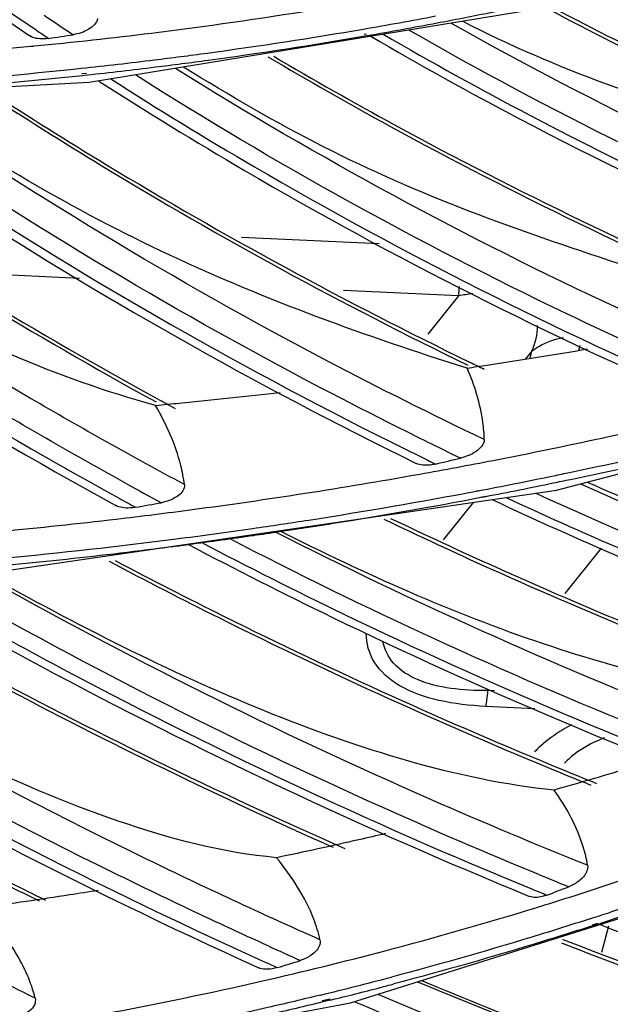
# Model space of a CAD drawing. Units: millimetres. Extents: x 0 to 210, y 104 to 202.
# Drawn here: x 33 to 34, y 174 to 176 of the extents above; entities that cross this region are included whole.
import ezdxf

# ---------------------------------------------------------------- set-up
doc = ezdxf.new("R2010")
doc.units = ezdxf.units.MM
doc.header["$MEASUREMENT"] = 0
doc.layers.add('00_COMPONENTS', color=7, linetype='Continuous', lineweight=0)

msp = doc.modelspace()

# ---------------------------------------------------------------- linework, layer by layer
at = {"layer": '00_COMPONENTS', "color": 18, "lineweight": 25, "true_color": 0x000000}
for p, q in [((33.0384, 176.0216), (33.8693, 176.1577)), ((33.5063, 176.1036), (33.5101, 176.1042)), ((33.5077, 176.1004), (33.5116, 176.1011)), ((32.9389, 176.0825), (32.9443, 176.083)), ((32.939, 176.0828), (32.9444, 176.0834)), ((33.0257, 176.0364), (33.0341, 176.0373)), ((33.0268, 176.0332), (33.0353, 176.0341)), ((32.193, 175.976), (33.0384, 176.0216)), ((33.532, 175.7464), (33.2974, 175.7573)), ((33.0218, 175.6879), (32.7991, 175.6983)), ((33.6668, 175.6581), (33.4712, 175.6671)), ((33.6668, 175.6581), (33.6145, 175.5927)), ((33.7917, 175.5639), (33.7811, 175.5507)), ((33.7889, 175.5519), (33.7917, 175.5639)), ((33.8334, 175.3272), (34.7673, 175.5754)), ((33.8717, 175.5656), (33.8736, 175.5741)), ((33.5976, 175.3543), (33.6011, 175.3549)), ((33.5976, 175.3544), (33.6011, 175.3549)), ((32.8478, 175.1835), (33.8334, 175.3272)), ((33.6933, 175.3131), (33.7127, 175.317)), ((33.6933, 175.3131), (33.6993, 175.3142)), ((33.6969, 175.3262), (33.7001, 175.3268)), ((33.6971, 175.3258), (33.7002, 175.3264)), ((33.6993, 175.3142), (33.7128, 175.3168)), ((33.6918, 175.3065), (33.6408, 175.2428)), ((33.1878, 175.2327), (33.1942, 175.2335)), ((33.1879, 175.2324), (33.1943, 175.2332)), ((33.1942, 175.2335), (33.2079, 175.2353)), ((33.1943, 175.2332), (33.208, 175.2351)), ((33.8481, 175.1514), (33.9101, 175.229)), ((33.7279, 174.9862), (33.7164, 174.9867)), ((33.7967, 174.9556), (33.7129, 174.9595)), ((33.4829, 174.4552), (34.2292, 174.6892)), ((33.9035, 174.5903), (33.8945, 174.5872)), ((33.9042, 174.5892), (33.8951, 174.5862)), ((33.9105, 174.5414), (33.9225, 174.5862)), ((33.4482, 174.4615), (33.4347, 174.4584)), ((33.4491, 174.4598), (33.4357, 174.4565)), ((32.6894, 174.3063), (33.4829, 174.4552))]:
    msp.add_line(p, q, dxfattribs=at)
for points, knots in [([(26.9928, 177.7508), (27.1944, 177.331), (27.4319, 176.9278), (27.6984, 176.5451), (27.9744, 176.1487), (28.2815, 175.7744), (28.6133, 175.4236), (28.9563, 175.0611), (29.3259, 174.7238), (29.716, 174.4126), (30.1172, 174.0926), (30.5401, 173.8003), (30.9802, 173.5358), (31.8833, 172.993), (32.8584, 172.5672), (33.8703, 172.2638), (34.8918, 171.9575), (35.9508, 171.7757), (37.0121, 171.7265)], [0, 0, 0, 0, 1, 1, 1, 2, 2, 2, 3, 3, 3, 4, 4, 4, 5, 5, 5, 6, 6, 6, 6]), ([(31.9529, 176.9111), (32.0266, 176.8367), (32.1022, 176.7642), (32.1797, 176.6936), (32.4169, 176.4776), (32.6712, 176.2795), (32.9375, 176.1007)], [0, 0, 0, 0, 1, 1, 1, 2, 2, 2, 2]), ([(31.9757, 176.9108), (32.0484, 176.8376), (32.1229, 176.7662), (32.1993, 176.6967), (32.4331, 176.484), (32.6835, 176.2887), (32.9457, 176.1123)], [0, 0, 0, 0, 1, 1, 1, 2, 2, 2, 2]), ([(33.6303, 176.1226), (33.659, 176.128), (33.6876, 176.1336), (33.7162, 176.1394), (33.8017, 176.1567), (33.8868, 176.1755), (33.9716, 176.1958)], [0, 0, 0, 0, 1, 1, 1, 2, 2, 2, 2]), ([(33.828, 176.1485), (33.8978, 176.1116), (33.9682, 176.076), (34.0393, 176.0416), (34.2542, 175.9376), (34.4747, 175.8451), (34.6992, 175.7642)], [0, 0, 0, 0, 1, 1, 1, 2, 2, 2, 2]), ([(33.8202, 176.1459), (33.8905, 176.1086), (33.9614, 176.0727), (34.0329, 176.038), (34.2491, 175.9331), (34.4712, 175.8397), (34.6973, 175.7582)], [0, 0, 0, 0, 1, 1, 1, 2, 2, 2, 2]), ([(33.0524, 176.13), (33.0516, 176.1223), (33.0447, 176.1163), (33.0376, 176.112), (33.0291, 176.1068), (33.0204, 176.1041), (33.0112, 176.1026)], [0, 0, 0, 0, 1, 1, 1, 2, 2, 2, 2]), ([(34.6839, 175.6525), (34.5945, 175.6846), (34.5057, 175.7185), (34.4177, 175.7543), (34.1561, 175.8606), (33.9007, 175.9833), (33.6548, 176.1218)], [0, 0, 0, 0, 1, 1, 1, 2, 2, 2, 2]), ([(34.6957, 175.7508), (34.6082, 175.7813), (34.5208, 175.8121), (34.4332, 175.8423), (34.3472, 175.872), (34.261, 175.9011), (34.1745, 175.93), (34.0046, 175.9866), (33.8334, 176.0423), (33.6748, 176.1248)], [0, 0, 0, 0, 1, 1, 1, 2, 2, 2, 3, 3, 3, 3]), ([(32.9696, 176.0963), (32.9666, 176.0958), (32.9636, 176.0955), (32.9605, 176.0954), (32.9525, 176.0952), (32.944, 176.0963), (32.9375, 176.1007)], [0, 0, 0, 0, 1, 1, 1, 2, 2, 2, 2]), ([(33.1495, 176.0597), (33.1794, 176.0634), (33.2092, 176.0673), (33.2389, 176.0713), (33.3278, 176.0833), (33.4165, 176.0969), (33.5049, 176.1122)], [0, 0, 0, 0, 1, 1, 1, 2, 2, 2, 2]), ([(33.1512, 176.0476), (33.1812, 176.0513), (33.211, 176.0552), (33.2409, 176.0593), (33.3301, 176.0714), (33.419, 176.0851), (33.5077, 176.1004)], [0, 0, 0, 0, 1, 1, 1, 2, 2, 2, 2]), ([(33.5174, 176.0998), (33.6008, 176.0512), (33.6853, 176.0044), (33.7707, 175.9594), (34.0298, 175.8231), (34.298, 175.7036), (34.5722, 175.6015)], [0, 0, 0, 0, 1, 1, 1, 2, 2, 2, 2]), ([(33.5386, 176.1034), (33.6207, 176.0557), (33.7039, 176.0098), (33.788, 175.9656), (34.0431, 175.8317), (34.3072, 175.7142), (34.577, 175.6136)], [0, 0, 0, 0, 1, 1, 1, 2, 2, 2, 2]), ([(34.5871, 175.6392), (34.4997, 175.6718), (34.413, 175.7061), (34.3271, 175.7423), (34.0717, 175.8496), (33.8224, 175.9725), (33.5823, 176.1105)], [0, 0, 0, 0, 1, 1, 1, 2, 2, 2, 2]), ([(33.3426, 176.065), (33.411, 176.0245), (33.4801, 175.9851), (33.5499, 175.947), (33.7611, 175.8314), (33.9784, 175.7266), (34.2001, 175.6329)], [0, 0, 0, 0, 1, 1, 1, 2, 2, 2, 2]), ([(33.3524, 176.0658), (33.4203, 176.0258), (33.4888, 175.987), (33.558, 175.9492), (33.7674, 175.8351), (33.9828, 175.7314), (34.2025, 175.6386)], [0, 0, 0, 0, 1, 1, 1, 2, 2, 2, 2]), ([(32.6373, 176.0136), (32.6698, 176.0154), (32.7022, 176.0175), (32.7347, 176.0197), (32.8315, 176.0265), (32.9283, 176.035), (33.0248, 176.0454)], [0, 0, 0, 0, 1, 1, 1, 2, 2, 2, 2]), ([(32.6555, 176.0022), (32.6866, 176.0041), (32.7177, 176.0061), (32.7488, 176.0084), (32.8416, 176.015), (32.9343, 176.0233), (33.0268, 176.0332)], [0, 0, 0, 0, 1, 1, 1, 2, 2, 2, 2]), ([(34.1082, 175.5104), (34.0217, 175.5478), (33.9359, 175.5869), (33.8509, 175.6276), (33.5986, 175.7485), (33.353, 175.8842), (33.117, 176.0341)], [0, 0, 0, 0, 1, 1, 1, 2, 2, 2, 2]), ([(34.2054, 175.5188), (34.1163, 175.556), (34.028, 175.595), (33.9405, 175.6358), (33.6809, 175.7567), (33.4282, 175.8933), (33.1853, 176.0449)], [0, 0, 0, 0, 1, 1, 1, 2, 2, 2, 2]), ([(34.1977, 175.6272), (34.1115, 175.6568), (34.0249, 175.6847), (33.9384, 175.7132), (33.8532, 175.7414), (33.7682, 175.7701), (33.6846, 175.8024), (33.6005, 175.8349), (33.5177, 175.871), (33.4373, 175.9117), (33.3558, 175.953), (33.2768, 175.9991), (33.1991, 176.0472)], [0, 0, 0, 0, 1, 1, 1, 2, 2, 2, 3, 3, 3, 4, 4, 4, 4]), ([(33.0547, 176.0237), (33.1363, 175.9713), (33.2191, 175.9206), (33.3028, 175.8715), (33.5571, 175.7228), (33.821, 175.5898), (34.0914, 175.4732)], [0, 0, 0, 0, 1, 1, 1, 2, 2, 2, 2]), ([(33.0752, 176.0273), (33.1557, 175.9757), (33.2372, 175.9258), (33.3198, 175.8776), (33.5705, 175.7312), (33.8305, 175.6003), (34.0969, 175.4852)], [0, 0, 0, 0, 1, 1, 1, 2, 2, 2, 2]), ([(33.6135, 175.4098), (33.526, 175.4527), (33.4393, 175.4974), (33.3535, 175.5436), (33.0993, 175.6808), (32.8526, 175.8326), (32.6164, 175.9986)], [0, 0, 0, 0, 1, 1, 1, 2, 2, 2, 2]), ([(33.7107, 175.4135), (33.6212, 175.4562), (33.5326, 175.5006), (33.4449, 175.5467), (33.1849, 175.6834), (32.9326, 175.8354), (32.6909, 176.002)], [0, 0, 0, 0, 1, 1, 1, 2, 2, 2, 2]), ([(33.6813, 175.5352), (33.5096, 175.589), (33.3397, 175.6507), (33.1766, 175.727), (33.0941, 175.7656), (33.0133, 175.808), (32.9347, 175.854), (32.8553, 175.9005), (32.7781, 175.9507), (32.7023, 176.0027)], [0, 0, 0, 0, 1, 1, 1, 2, 2, 2, 3, 3, 3, 3]), ([(32.8616, 176.0045), (32.927, 175.9618), (32.9931, 175.9202), (33.0598, 175.8796), (33.2619, 175.7567), (33.4701, 175.6434), (33.6829, 175.5401)], [0, 0, 0, 0, 1, 1, 1, 2, 2, 2, 2]), ([(32.8713, 176.0048), (32.9362, 175.9626), (33.0017, 175.9214), (33.0679, 175.8813), (33.2683, 175.7598), (33.4747, 175.6478), (33.6856, 175.5455)], [0, 0, 0, 0, 1, 1, 1, 2, 2, 2, 2]), ([(32.0448, 175.9825), (32.1256, 175.9196), (32.2077, 175.8584), (32.291, 175.7988), (32.5446, 175.6176), (32.8096, 175.4517), (33.0828, 175.3018)], [0, 0, 0, 0, 1, 1, 1, 2, 2, 2, 2]), ([(32.0701, 175.9815), (32.1496, 175.9198), (32.2303, 175.8598), (32.3121, 175.8014), (32.5613, 175.6237), (32.8214, 175.4609), (33.0895, 175.3136)], [0, 0, 0, 0, 1, 1, 1, 2, 2, 2, 2]), ([(32.5476, 175.9947), (32.6295, 175.9364), (32.7127, 175.8799), (32.797, 175.8251), (33.0533, 175.6584), (33.3203, 175.5076), (33.5949, 175.3731)], [0, 0, 0, 0, 1, 1, 1, 2, 2, 2, 2]), ([(32.5704, 175.9961), (32.6511, 175.9389), (32.733, 175.8834), (32.816, 175.8295), (33.0683, 175.6658), (33.331, 175.5175), (33.601, 175.3851)], [0, 0, 0, 0, 1, 1, 1, 2, 2, 2, 2]), ([(33.1033, 175.3379), (33.0167, 175.3855), (32.9309, 175.4347), (32.8461, 175.4856), (32.5952, 175.6361), (32.3523, 175.8007), (32.1204, 175.9789)], [0, 0, 0, 0, 1, 1, 1, 2, 2, 2, 2]), ([(33.2004, 175.3371), (33.1123, 175.3843), (33.0251, 175.4332), (32.9388, 175.4837), (32.6835, 175.6332), (32.4363, 175.7973), (32.2, 175.9753)], [0, 0, 0, 0, 1, 1, 1, 2, 2, 2, 2]), ([(33.1513, 175.4718), (33.0673, 175.4945), (32.9851, 175.5242), (32.9049, 175.5583), (32.8225, 175.5933), (32.7421, 175.6329), (32.6638, 175.6761), (32.5043, 175.7641), (32.3529, 175.8666), (32.2073, 175.9758)], [0, 0, 0, 0, 1, 1, 1, 2, 2, 2, 3, 3, 3, 3]), ([(32.3571, 175.978), (32.4202, 175.9327), (32.484, 175.8883), (32.5485, 175.845), (32.744, 175.7135), (32.9457, 175.5909), (33.1522, 175.4776)], [0, 0, 0, 0, 1, 1, 1, 2, 2, 2, 2]), ([(32.3653, 175.9786), (32.428, 175.9338), (32.4914, 175.8898), (32.5554, 175.8469), (32.7496, 175.7166), (32.9499, 175.5952), (33.1549, 175.4828)], [0, 0, 0, 0, 1, 1, 1, 2, 2, 2, 2]), ([(36.7476, 171.7998), (35.9474, 171.8523), (35.1504, 171.9811), (34.3726, 172.1822), (33.5971, 172.3826), (32.8406, 172.655), (32.1169, 172.9971), (31.4099, 173.3314), (30.7341, 173.7323), (30.1058, 174.1995), (29.5028, 174.648), (28.9436, 175.1575), (28.4509, 175.7226)], [0, 0, 0, 0, 1, 1, 1, 2, 2, 2, 3, 3, 3, 4, 4, 4, 4]), ([(28.5187, 175.7225), (29.0071, 175.165), (29.5606, 174.6622), (30.1572, 174.2195), (30.7786, 173.7584), (31.4467, 173.3626), (32.1455, 173.0323), (32.8607, 172.6942), (33.608, 172.4248), (34.3742, 172.226), (35.1428, 172.0267), (35.9302, 171.8984), (36.7209, 171.8451)], [0, 0, 0, 0, 1, 1, 1, 2, 2, 2, 3, 3, 3, 4, 4, 4, 4]), ([(33.7917, 175.5639), (33.7954, 175.5668), (33.7993, 175.5695), (33.8033, 175.5719), (33.8162, 175.5796), (33.8308, 175.5846), (33.8455, 175.5871)], [0, 0, 0, 0, 1, 1, 1, 2, 2, 2, 2]), ([(33.7107, 175.4135), (33.7105, 175.4233), (33.7097, 175.4331), (33.7084, 175.4428), (33.7041, 175.4746), (33.6943, 175.5058), (33.6813, 175.5352)], [0, 0, 0, 0, 1, 1, 1, 2, 2, 2, 2]), ([(33.2004, 175.3371), (33.1991, 175.348), (33.197, 175.3589), (33.1943, 175.3696), (33.1854, 175.4055), (33.1698, 175.4398), (33.1513, 175.4718)], [0, 0, 0, 0, 1, 1, 1, 2, 2, 2, 2]), ([(33.6011, 175.3549), (33.6427, 175.3623), (33.6842, 175.3701), (33.7256, 175.3781), (33.8491, 175.4021), (33.9721, 175.4289), (34.0944, 175.4585)], [0, 0, 0, 0, 1, 1, 1, 2, 2, 2, 2]), ([(33.7107, 175.4135), (33.7108, 175.4054), (33.7039, 175.3985), (33.6968, 175.3935), (33.6884, 175.3876), (33.6798, 175.3843), (33.6706, 175.3821)], [0, 0, 0, 0, 1, 1, 1, 2, 2, 2, 2]), ([(33.6278, 175.3719), (33.6248, 175.3712), (33.6218, 175.3707), (33.6186, 175.3703), (33.6106, 175.3694), (33.602, 175.3696), (33.5949, 175.3731)], [0, 0, 0, 0, 1, 1, 1, 2, 2, 2, 2]), ([(33.0845, 175.2783), (33.1277, 175.2834), (33.1708, 175.2888), (33.2138, 175.2945), (33.3422, 175.3116), (33.4702, 175.3315), (33.5976, 175.3543)], [0, 0, 0, 0, 1, 1, 1, 2, 2, 2, 2]), ([(33.2004, 175.3371), (33.2008, 175.3333), (33.1995, 175.3294), (33.1975, 175.3261), (33.1938, 175.3201), (33.1878, 175.3161), (33.1815, 175.313), (33.1751, 175.3097), (33.1683, 175.3075), (33.1613, 175.3062)], [0, 0, 0, 0, 1, 1, 1, 2, 2, 2, 3, 3, 3, 3]), ([(34.7119, 175.0182), (34.6405, 175.0409), (34.5695, 175.0646), (34.4987, 175.0893), (34.2875, 175.1631), (34.0792, 175.2459), (33.875, 175.3375)], [0, 0, 0, 0, 1, 1, 1, 2, 2, 2, 2]), ([(34.6898, 175.1274), (34.5534, 175.1463), (34.417, 175.1678), (34.2833, 175.2011), (34.2156, 175.218), (34.1486, 175.2379), (34.0828, 175.2612), (34.0163, 175.2848), (33.951, 175.3119), (33.8865, 175.3405)], [0, 0, 0, 0, 1, 1, 1, 2, 2, 2, 3, 3, 3, 3]), ([(33.3165, 175.2624), (33.3484, 175.267), (33.3804, 175.2717), (33.4123, 175.2767), (33.5075, 175.2915), (33.6024, 175.3079), (33.6971, 175.3258)], [0, 0, 0, 0, 1, 1, 1, 2, 2, 2, 2]), ([(33.725, 175.3109), (33.7976, 175.277), (33.8708, 175.2442), (33.9444, 175.2125), (34.1666, 175.1169), (34.3933, 175.0314), (34.6232, 174.9564)], [0, 0, 0, 0, 1, 1, 1, 2, 2, 2, 2]), ([(33.7488, 175.3145), (33.8199, 175.2815), (33.8915, 175.2495), (33.9636, 175.2186), (34.1809, 175.1255), (34.4026, 175.042), (34.6274, 174.9686)], [0, 0, 0, 0, 1, 1, 1, 2, 2, 2, 2]), ([(34.6362, 174.9945), (34.5648, 175.0179), (34.4936, 175.0423), (34.4228, 175.0676), (34.2115, 175.1434), (34.0032, 175.2282), (33.7991, 175.3217)], [0, 0, 0, 0, 1, 1, 1, 2, 2, 2, 2]), ([(33.1175, 175.2983), (33.1144, 175.2977), (33.1112, 175.2973), (33.1079, 175.2972), (33.0993, 175.2967), (33.0902, 175.2977), (33.0828, 175.3018)], [0, 0, 0, 0, 1, 1, 1, 2, 2, 2, 2]), ([(32.5585, 175.2318), (32.6026, 175.2345), (32.6467, 175.2374), (32.6908, 175.2406), (32.8223, 175.2503), (32.9536, 175.2629), (33.0845, 175.2783)], [0, 0, 0, 0, 1, 1, 1, 2, 2, 2, 2]), ([(33.5398, 175.2784), (33.5996, 175.2496), (33.6598, 175.2216), (33.7204, 175.1943), (33.9029, 175.112), (34.0885, 175.0362), (34.2765, 174.9672)], [0, 0, 0, 0, 1, 1, 1, 2, 2, 2, 2]), ([(33.5514, 175.2795), (33.6105, 175.2513), (33.67, 175.2237), (33.7298, 175.1968), (33.91, 175.1158), (34.0932, 175.0412), (34.2786, 174.9732)], [0, 0, 0, 0, 1, 1, 1, 2, 2, 2, 2]), ([(32.7921, 175.2027), (32.8252, 175.2055), (32.8582, 175.2084), (32.8912, 175.2116), (32.9898, 175.221), (33.0883, 175.232), (33.1865, 175.2446)], [0, 0, 0, 0, 1, 1, 1, 2, 2, 2, 2]), ([(34.2342, 174.8232), (34.1518, 174.8535), (34.0699, 174.8851), (33.9886, 174.918), (33.746, 175.0159), (33.5079, 175.1252), (33.2758, 175.2457)], [0, 0, 0, 0, 1, 1, 1, 2, 2, 2, 2]), ([(34.3135, 174.8432), (34.2311, 174.8727), (34.1492, 174.9035), (34.0678, 174.9356), (33.8251, 175.0313), (33.5868, 175.1384), (33.3543, 175.2566)], [0, 0, 0, 0, 1, 1, 1, 2, 2, 2, 2]), ([(34.2742, 174.9596), (34.1961, 174.9687), (34.1186, 174.9827), (34.0421, 175.0004), (33.9641, 175.0185), (33.887, 175.0404), (33.8112, 175.066), (33.6572, 175.1178), (33.5082, 175.1846), (33.3633, 175.2578)], [0, 0, 0, 0, 1, 1, 1, 2, 2, 2, 3, 3, 3, 3]), ([(33.2063, 175.2354), (33.2876, 175.1926), (33.3697, 175.1511), (33.4524, 175.111), (33.7025, 174.9899), (33.9589, 174.8813), (34.2197, 174.7855)], [0, 0, 0, 0, 1, 1, 1, 2, 2, 2, 2]), ([(33.2288, 175.2388), (33.3088, 175.1969), (33.3894, 175.1563), (33.4707, 175.117), (33.7165, 174.9984), (33.9683, 174.8918), (34.2244, 174.7977)], [0, 0, 0, 0, 1, 1, 1, 2, 2, 2, 2]), ([(33.0724, 175.2065), (33.1346, 175.1736), (33.1971, 175.1414), (33.2601, 175.11), (33.45, 175.0153), (33.6435, 174.9275), (33.8398, 174.8469)], [0, 0, 0, 0, 1, 1, 1, 2, 2, 2, 2]), ([(33.0824, 175.2079), (33.1439, 175.1754), (33.2058, 175.1437), (33.2681, 175.1127), (33.4562, 175.0192), (33.6477, 174.9325), (33.842, 174.8527)], [0, 0, 0, 0, 1, 1, 1, 2, 2, 2, 2]), ([(32.6895, 175.1774), (32.777, 175.1262), (32.8655, 175.0767), (32.9548, 175.0287), (33.2253, 174.8834), (33.5037, 174.7525), (33.7878, 174.6363)], [0, 0, 0, 0, 1, 1, 1, 2, 2, 2, 2]), ([(32.715, 175.1784), (32.801, 175.1284), (32.8879, 175.0799), (32.9756, 175.0329), (33.2411, 174.8908), (33.5144, 174.7624), (33.793, 174.6483)], [0, 0, 0, 0, 1, 1, 1, 2, 2, 2, 2]), ([(33.8037, 174.6733), (33.7141, 174.71), (33.6252, 174.7482), (33.5368, 174.7878), (33.2741, 174.9057), (33.0169, 175.0366), (32.7674, 175.1801)], [0, 0, 0, 0, 1, 1, 1, 2, 2, 2, 2]), ([(33.8866, 174.6891), (33.7974, 174.7248), (33.7089, 174.762), (33.6209, 174.8005), (33.3592, 174.9154), (33.1029, 175.0431), (32.8539, 175.1834)], [0, 0, 0, 0, 1, 1, 1, 2, 2, 2, 2]), ([(33.8297, 174.8171), (33.7461, 174.8254), (33.6635, 174.8433), (33.5826, 174.8663), (33.4989, 174.8901), (33.417, 174.9194), (33.3365, 174.952), (33.1732, 175.0183), (33.0158, 175.0988), (32.8621, 175.1849)], [0, 0, 0, 0, 1, 1, 1, 2, 2, 2, 3, 3, 3, 3]), ([(33.3442, 174.5514), (33.2461, 174.5958), (33.1489, 174.642), (33.0524, 174.6898), (32.7661, 174.8319), (32.487, 174.9892), (32.2176, 175.1611)], [0, 0, 0, 0, 1, 1, 1, 2, 2, 2, 2]), ([(33.4311, 174.5625), (33.3326, 174.6062), (33.235, 174.6515), (33.1382, 174.6986), (32.8506, 174.8385), (32.5701, 174.9936), (32.2992, 175.1634)], [0, 0, 0, 0, 1, 1, 1, 2, 2, 2, 2]), ([(33.3574, 174.7021), (33.2654, 174.7103), (33.1751, 174.7344), (33.0875, 174.7645), (32.9955, 174.7961), (32.9066, 174.8344), (32.8193, 174.8764), (32.7309, 174.9189), (32.6444, 174.9651), (32.559, 175.0134), (32.4736, 175.0617), (32.3894, 175.1121), (32.3062, 175.1641)], [0, 0, 0, 0, 1, 1, 1, 2, 2, 2, 3, 3, 3, 4, 4, 4, 4]), ([(35.6654, 171.8645), (34.3866, 172.0589), (33.1298, 172.4438), (31.9585, 173.0121), (30.8315, 173.559), (29.7838, 174.2756), (28.8956, 175.1475)], [0, 0, 0, 0, 1, 1, 1, 2, 2, 2, 2]), ([(32.9465, 174.463), (32.8432, 174.5135), (32.7408, 174.5659), (32.6393, 174.6201), (32.3384, 174.781), (32.0459, 174.9582), (31.7648, 175.1512)], [0, 0, 0, 0, 1, 1, 1, 2, 2, 2, 2]), ([(32.1445, 175.1584), (32.238, 175.098), (32.3327, 175.0393), (32.4284, 174.9825), (32.7188, 174.8101), (33.0193, 174.654), (33.3269, 174.5148)], [0, 0, 0, 0, 1, 1, 1, 2, 2, 2, 2]), ([(32.1688, 175.1594), (32.2609, 175.1001), (32.3541, 175.0426), (32.4484, 174.9867), (32.7343, 174.8174), (33.03, 174.6639), (33.3326, 174.5268)], [0, 0, 0, 0, 1, 1, 1, 2, 2, 2, 2]), ([(32.6285, 175.1447), (32.6966, 175.1057), (32.7653, 175.0675), (32.8344, 175.0303), (33.0433, 174.9178), (33.2567, 174.8135), (33.4736, 174.7176)], [0, 0, 0, 0, 1, 1, 1, 2, 2, 2, 2]), ([(32.6281, 175.1383), (32.6892, 175.1033), (32.7506, 175.069), (32.8125, 175.0354), (32.9993, 174.9341), (33.1898, 174.8394), (33.3832, 174.7514)], [0, 0, 0, 0, 1, 1, 1, 2, 2, 2, 2]), ([(33.7129, 174.9595), (33.6863, 174.9607), (33.6596, 174.9638), (33.6335, 174.9698), (33.61, 174.9751), (33.5869, 174.9829), (33.566, 174.9953), (33.5489, 175.0054), (33.5333, 175.0187), (33.5232, 175.0356), (33.5146, 175.05), (33.5099, 175.0671), (33.5099, 175.0837)], [0, 0, 0, 0, 1, 1, 1, 2, 2, 2, 3, 3, 3, 4, 4, 4, 4]), ([(33.7164, 174.9867), (33.6954, 174.9863), (33.6743, 174.9872), (33.6535, 174.9902), (33.6342, 174.9929), (33.6151, 174.9973), (33.597, 175.0051), (33.5818, 175.0117), (33.5673, 175.0206), (33.5564, 175.0332), (33.5472, 175.0437), (33.5407, 175.0568), (33.5381, 175.0704)], [0, 0, 0, 0, 1, 1, 1, 2, 2, 2, 3, 3, 3, 4, 4, 4, 4]), ([(33.7164, 174.9867), (33.7162, 174.9841), (33.716, 174.9815), (33.7158, 174.9788), (33.7152, 174.9723), (33.7144, 174.9658), (33.7129, 174.9595)], [0, 0, 0, 0, 1, 1, 1, 2, 2, 2, 2]), ([(33.8591, 174.928), (33.8541, 174.9254), (33.8492, 174.9227), (33.8444, 174.9198), (33.8309, 174.9117), (33.818, 174.9025), (33.8063, 174.8919)], [0, 0, 0, 0, 1, 1, 1, 2, 2, 2, 2]), ([(33.915, 174.9058), (33.9091, 174.9036), (33.9033, 174.9012), (33.8977, 174.8985), (33.882, 174.8911), (33.8672, 174.8816), (33.8544, 174.87)], [0, 0, 0, 0, 1, 1, 1, 2, 2, 2, 2]), ([(34.0055, 174.8693), (33.9912, 174.8648), (33.9768, 174.8604), (33.9625, 174.8561), (33.9183, 174.8426), (33.8741, 174.8297), (33.8297, 174.8172)], [0, 0, 0, 0, 1, 1, 1, 2, 2, 2, 2]), ([(33.8866, 174.6891), (33.8848, 174.6998), (33.8823, 174.7104), (33.879, 174.7207), (33.8683, 174.7552), (33.8505, 174.7876), (33.8297, 174.8171)], [0, 0, 0, 0, 1, 1, 1, 2, 2, 2, 2]), ([(33.7947, 174.6158), (33.8314, 174.6271), (33.868, 174.6387), (33.9045, 174.6507), (34.013, 174.6862), (34.1205, 174.7247), (34.2268, 174.7662)], [0, 0, 0, 0, 1, 1, 1, 2, 2, 2, 2]), ([(33.5426, 174.743), (33.5274, 174.7395), (33.5123, 174.7359), (33.4971, 174.7325), (33.4506, 174.7219), (33.404, 174.7118), (33.3573, 174.7021)], [0, 0, 0, 0, 1, 1, 1, 2, 2, 2, 2]), ([(33.4311, 174.5625), (33.4285, 174.5743), (33.4249, 174.5859), (33.4206, 174.5972), (33.406, 174.6354), (33.3831, 174.6704), (33.3574, 174.7021)], [0, 0, 0, 0, 1, 1, 1, 2, 2, 2, 2]), ([(33.8866, 174.6891), (33.8872, 174.6855), (33.8863, 174.6817), (33.8849, 174.6783), (33.8822, 174.672), (33.8773, 174.667), (33.872, 174.6628), (33.8666, 174.6586), (33.8607, 174.6552), (33.8544, 174.6527)], [0, 0, 0, 0, 1, 1, 1, 2, 2, 2, 3, 3, 3, 3]), ([(33.0538, 174.6463), (33.0376, 174.6436), (33.0214, 174.6411), (33.0052, 174.6386), (32.9559, 174.6309), (32.9064, 174.6238), (32.8568, 174.6171)], [0, 0, 0, 0, 1, 1, 1, 2, 2, 2, 2]), ([(33.8174, 174.6384), (33.8148, 174.6373), (33.8121, 174.6365), (33.8093, 174.6358), (33.8022, 174.6341), (33.7944, 174.6336), (33.7878, 174.6363)], [0, 0, 0, 0, 1, 1, 1, 2, 2, 2, 2]), ([(32.9465, 174.463), (32.9399, 174.4903), (32.9278, 174.5163), (32.9133, 174.5406), (32.8971, 174.568), (32.8779, 174.5934), (32.8569, 174.6171)], [0, 0, 0, 0, 1, 1, 1, 2, 2, 2, 2]), ([(33.8909, 174.5982), (33.8632, 174.5892), (33.8353, 174.5804), (33.8074, 174.5718), (33.7231, 174.5458), (33.6382, 174.5215), (33.5528, 174.499)], [0, 0, 0, 0, 1, 1, 1, 2, 2, 2, 2]), ([(33.8951, 174.5862), (33.8673, 174.5773), (33.8394, 174.5685), (33.8115, 174.5599), (33.727, 174.5339), (33.642, 174.5097), (33.5566, 174.4872)], [0, 0, 0, 0, 1, 1, 1, 2, 2, 2, 2]), ([(33.9081, 174.5881), (34.0253, 174.5421), (34.1436, 174.4986), (34.2627, 174.4575), (34.6213, 174.3339), (34.988, 174.2326), (35.359, 174.1545)], [0, 0, 0, 0, 1, 1, 1, 2, 2, 2, 2]), ([(33.4311, 174.5625), (33.4318, 174.5589), (33.4311, 174.5549), (33.4297, 174.5514), (33.4271, 174.5451), (33.4219, 174.5402), (33.4163, 174.5362), (33.4106, 174.5323), (33.4044, 174.5293), (33.3979, 174.5272)], [0, 0, 0, 0, 1, 1, 1, 2, 2, 2, 3, 3, 3, 3]), ([(33.8718, 174.5457), (33.9682, 174.5083), (34.0651, 174.4725), (34.1627, 174.4382), (34.4563, 174.3353), (34.7552, 174.2467), (35.0574, 174.1729)], [0, 0, 0, 0, 1, 1, 1, 2, 2, 2, 2]), ([(33.8733, 174.5518), (33.9698, 174.5144), (34.0669, 174.4785), (34.1647, 174.4442), (34.4588, 174.3412), (34.7582, 174.2525), (35.061, 174.1787)], [0, 0, 0, 0, 1, 1, 1, 2, 2, 2, 2]), ([(33.3588, 174.515), (33.3559, 174.5141), (33.353, 174.5134), (33.35, 174.5129), (33.3423, 174.5116), (33.334, 174.5116), (33.3269, 174.5148)], [0, 0, 0, 0, 1, 1, 1, 2, 2, 2, 2]), ([(34.5025, 174.1636), (34.4256, 174.187), (34.349, 174.2115), (34.2727, 174.2369), (34.0446, 174.3128), (33.8193, 174.3974), (33.5977, 174.4905)], [0, 0, 0, 0, 1, 1, 1, 2, 2, 2, 2]), ([(34.5085, 174.1889), (34.3531, 174.2228), (34.2005, 174.2693), (34.0501, 174.3214), (33.8996, 174.3735), (33.7512, 174.4311), (33.6044, 174.4926)], [0, 0, 0, 0, 1, 1, 1, 2, 2, 2, 2]), ([(32.9465, 174.463), (32.9474, 174.4593), (32.9468, 174.4552), (32.9453, 174.4517), (32.9435, 174.4475), (32.9404, 174.4441), (32.9369, 174.4412), (32.9297, 174.4351), (32.9209, 174.4313), (32.9118, 174.4291)], [0, 0, 0, 0, 1, 1, 1, 2, 2, 2, 3, 3, 3, 3]), ([(33.4325, 174.4684), (33.4026, 174.4611), (33.3726, 174.454), (33.3426, 174.4471), (33.2519, 174.4263), (33.1608, 174.4073), (33.0693, 174.3902)], [0, 0, 0, 0, 1, 1, 1, 2, 2, 2, 2]), ([(33.4357, 174.4565), (33.4057, 174.4492), (33.3757, 174.4421), (33.3456, 174.4352), (33.2547, 174.4144), (33.1634, 174.3955), (33.0717, 174.3784)], [0, 0, 0, 0, 1, 1, 1, 2, 2, 2, 2]), ([(33.4906, 174.457), (33.6069, 174.4069), (33.7241, 174.3592), (33.8423, 174.3138), (34.1986, 174.177), (34.5636, 174.0616), (34.9335, 173.9683)], [0, 0, 0, 0, 1, 1, 1, 2, 2, 2, 2]), ([(34.9406, 173.9941), (34.8199, 174.0246), (34.6998, 174.0574), (34.5803, 174.0925), (34.2234, 174.1975), (33.8723, 174.3233), (33.5303, 174.4694)], [0, 0, 0, 0, 1, 1, 1, 2, 2, 2, 2])]:
    msp.add_open_spline(points, degree=3, knots=knots, dxfattribs=at)
for points in [[(32.9619, 176.1356), (32.9783, 176.1245), (32.9948, 176.1135), (33.0112, 176.1026)], [(33.1442, 176.1054), (33.2366, 176.1169), (33.3287, 176.13), (33.4206, 176.1448)], [(33.5049, 176.1122), (33.546, 176.1192), (33.5869, 176.1266), (33.6278, 176.1344)], [(33.5116, 176.1011), (33.5512, 176.1079), (33.5908, 176.1151), (33.6303, 176.1226)], [(32.9444, 176.0834), (33.0111, 176.0899), (33.0777, 176.0972), (33.1442, 176.1054)], [(32.9457, 176.1123), (32.9536, 176.1069), (32.9616, 176.1016), (32.9696, 176.0963)], [(32.9696, 176.0963), (32.9835, 176.0983), (32.9974, 176.1005), (33.0112, 176.1026)], [(32.6513, 176.0603), (32.7473, 176.0661), (32.8432, 176.0736), (32.939, 176.0828)], [(33.0248, 176.0454), (33.0664, 176.0498), (33.108, 176.0546), (33.1495, 176.0597)], [(33.0353, 176.0341), (33.074, 176.0383), (33.1126, 176.0428), (33.1512, 176.0476)], [(33.668, 175.6743), (33.6675, 175.6689), (33.6671, 175.6635), (33.6668, 175.6581)], [(33.6911, 175.6618), (33.6829, 175.6608), (33.6748, 175.6596), (33.6668, 175.6581)], [(33.7917, 175.5639), (33.7973, 175.5777), (33.8016, 175.5927), (33.8015, 175.6076)], [(33.7153, 175.5403), (33.7725, 175.5489), (33.8296, 175.5581), (33.8866, 175.5679)], [(33.6856, 175.5455), (33.6939, 175.5414), (33.7023, 175.5374), (33.7107, 175.5334)], [(33.6813, 175.5352), (33.6926, 175.5369), (33.704, 175.5386), (33.7153, 175.5403)], [(33.1549, 175.4828), (33.1648, 175.4774), (33.1748, 175.472), (33.1847, 175.4666)], [(33.1918, 175.4757), (33.2491, 175.4812), (33.3064, 175.4873), (33.3636, 175.4938)], [(33.1512, 175.4718), (33.1648, 175.4731), (33.1783, 175.4743), (33.1918, 175.4757)], [(33.853, 175.357), (33.9639, 175.3802), (34.0743, 175.4057), (34.1841, 175.4334)], [(33.8573, 175.3458), (33.9706, 175.3695), (34.0835, 175.3956), (34.1957, 175.4241)], [(33.6135, 175.4098), (33.6325, 175.4005), (33.6515, 175.3912), (33.6706, 175.3821)], [(33.601, 175.3851), (33.6099, 175.3807), (33.6189, 175.3763), (33.6278, 175.3719)], [(33.6278, 175.3719), (33.6421, 175.3753), (33.6563, 175.3787), (33.6706, 175.3821)], [(33.7002, 175.3264), (33.7421, 175.3344), (33.7839, 175.3427), (33.8256, 175.3513)], [(33.8256, 175.3513), (33.8348, 175.3532), (33.8439, 175.3551), (33.853, 175.357)], [(33.828, 175.3397), (33.8377, 175.3417), (33.8475, 175.3437), (33.8573, 175.3458)], [(33.1033, 175.3379), (33.1226, 175.3272), (33.1419, 175.3167), (33.1613, 175.3062)], [(33.7128, 175.3168), (33.7513, 175.3241), (33.7896, 175.3318), (33.828, 175.3397)], [(33.0895, 175.3136), (33.0988, 175.3085), (33.1082, 175.3034), (33.1175, 175.2983)], [(33.484, 175.2761), (33.5539, 175.2876), (33.6237, 175.2999), (33.6933, 175.3131)], [(33.1175, 175.2983), (33.1321, 175.3009), (33.1467, 175.3036), (33.1613, 175.3062)], [(33.1865, 175.2446), (33.2299, 175.2502), (33.2732, 175.2561), (33.3165, 175.2624)], [(33.3618, 175.2569), (33.4025, 175.263), (33.4433, 175.2694), (33.484, 175.2761)], [(33.2079, 175.2353), (33.2446, 175.2401), (33.2813, 175.2452), (33.3179, 175.2505)], [(33.3179, 175.2505), (33.3325, 175.2526), (33.3471, 175.2547), (33.3618, 175.2569)], [(32.7929, 175.1904), (32.9157, 175.2008), (33.0382, 175.2137), (33.1605, 175.2292)], [(33.1605, 175.2292), (33.1696, 175.2303), (33.1787, 175.2315), (33.1878, 175.2327)], [(33.8063, 174.8919), (33.8029, 174.8888), (33.7996, 174.8856), (33.7963, 174.8823)], [(33.8544, 174.87), (33.8519, 174.8677), (33.8495, 174.8653), (33.8471, 174.8629)], [(33.8398, 174.8469), (33.8572, 174.8397), (33.8746, 174.8327), (33.892, 174.8256)], [(33.842, 174.8527), (33.8618, 174.8446), (33.8816, 174.8365), (33.9015, 174.8286)], [(33.3832, 174.7514), (33.4065, 174.7408), (33.4299, 174.7303), (33.4533, 174.7198)], [(32.9038, 174.6598), (32.9239, 174.6498), (32.944, 174.6398), (32.9642, 174.6299)], [(33.8037, 174.6733), (33.8206, 174.6664), (33.8375, 174.6596), (33.8544, 174.6527)], [(32.8989, 174.6555), (32.917, 174.6465), (32.9351, 174.6375), (32.9532, 174.6286)], [(33.793, 174.6483), (33.8012, 174.645), (33.8093, 174.6417), (33.8174, 174.6384)], [(33.8174, 174.6384), (33.8298, 174.6431), (33.8421, 174.6479), (33.8544, 174.6527)], [(33.9042, 174.5892), (33.9397, 174.6007), (33.975, 174.6125), (34.0103, 174.6246)], [(33.9225, 174.6085), (33.9503, 174.6177), (33.9782, 174.627), (34.0059, 174.6366)], [(33.5419, 174.5437), (33.6266, 174.566), (33.7109, 174.5901), (33.7947, 174.6158)], [(33.8909, 174.5982), (33.9015, 174.6016), (33.912, 174.605), (33.9225, 174.6085)], [(33.8423, 174.5572), (33.8521, 174.5533), (33.8619, 174.5495), (33.8718, 174.5457)], [(33.8437, 174.5633), (33.8536, 174.5595), (33.8634, 174.5556), (33.8733, 174.5518)], [(33.3331, 174.4923), (33.403, 174.5083), (33.4726, 174.5254), (33.5419, 174.5437)], [(33.3442, 174.5514), (33.3621, 174.5433), (33.38, 174.5352), (33.3979, 174.5272)], [(33.3326, 174.5268), (33.3413, 174.5229), (33.3501, 174.5189), (33.3588, 174.515)], [(33.3588, 174.515), (33.3719, 174.519), (33.3849, 174.5231), (33.3979, 174.5272)], [(33.0608, 174.4357), (33.1519, 174.4527), (33.2427, 174.4716), (33.3331, 174.4923)], [(33.4325, 174.4684), (33.4727, 174.4782), (33.5128, 174.4884), (33.5528, 174.499)], [(33.4491, 174.4598), (33.4773, 174.4667), (33.5055, 174.4738), (33.5336, 174.4811)], [(33.5336, 174.4811), (33.5413, 174.4831), (33.5489, 174.4851), (33.5566, 174.4872)]]:
    msp.add_open_spline(points, degree=3, dxfattribs=at)

doc.saveas('drawing.dxf')
